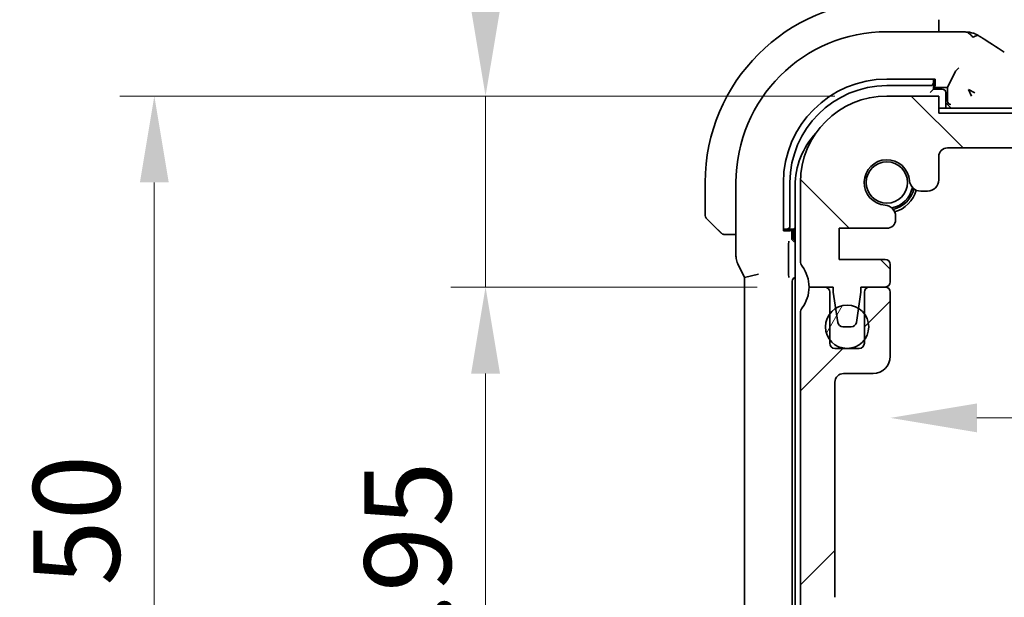
# Model space of a CAD drawing. Units: millimetres. Extents: x 29 to 3979, y 16 to 718.
# Drawn here: x 1143 to 1200, y 174 to 208 of the extents above; entities that cross this region are included whole.
import ezdxf

# ---------------------------------------------------------------- set-up
doc = ezdxf.new("R2010")
doc.units = ezdxf.units.MM
doc.header["$LTSCALE"] = 2
doc.layers.get('Defpoints').update_dxf_attribs({"lineweight": 25})
for name, color, linetype, lineweight in [('Dimension (ISO)', 7, 'Continuous', 18), ('Hatch (ISO)', 1, 'Continuous', 18), ('Visible (ISO)', 7, 'Continuous', 35)]:
    doc.layers.add(name, color=color, linetype=linetype, lineweight=lineweight)
doc.styles.add('Note Text (TK)', font='txt')
doc.dimstyles.new('Default - Method 1b (TK)', dxfattribs={"dimscale": 2, "dimtxt": 2.5, "dimasz": 2.5, "dimexe": 1, "dimexo": 1.5, "dimgap": 1, "dimtad": 1, "dimtoh": 1, "dimrnd": 1e-08, "dimdsep": 46, "dimtxsty": 'Note Text (TK)', "dimcen": 0.09, "dimdle": 5, "dimclrd": 100, "dimclre": 100, "dimclrt": 7, "dimadec": 1, "dimazin": 1, "dimtfac": 1, "dimtmove": 0, "dimatfit": 3, "dimfxl": 1, "dimtolj": 1, "dimlwd": -1, "dimlwe": -1, "dimarcsym": 0})

# ---------------------------------------------------------------- blocks, each defined once
blk = doc.blocks.new('*D78')
at = {"layer": 'Defpoints', "color": 0}
for p in [(1196.361, 202.388), (1237.477, 202.388), (1196.861, 200.388)]:
    blk.add_point(p, dxfattribs=at)
at = {"layer": 'Dimension (ISO)', "color": 100}
for p, q in [((1237.477, 207.388), (1237.477, 222.648)), ((1237.477, 200.388), (1237.477, 202.388)), ((1237.477, 195.388), (1237.477, 190.388))]:
    blk.add_line(p, q, dxfattribs=at)
for points in [[(1236.644, 207.388), (1238.31, 207.388), (1237.477, 202.388)], [(1236.644, 195.388), (1238.31, 195.388), (1237.477, 200.388)]]:
    blk.add_solid(points, dxfattribs=at)
at = {"layer": 'Dimension (ISO)', "color": 7, "insert": (1232.977, 217.75), "char_height": 5, "attachment_point": 4, "rotation": 90, "style": 'Note Text (TK)'}
blk.add_mtext('\\A1;2', dxfattribs=at)
blk = doc.blocks.new('*D81')
at = {"layer": 'Defpoints', "color": 0}
for p in [(1170.167, 203.388), (1193.361, 203.388), (1188.861, 192.338)]:
    blk.add_point(p, dxfattribs=at)
at = {"layer": 'Dimension (ISO)', "color": 100}
for p, q in [((1170.167, 208.388), (1170.167, 237.135)), ((1190.361, 203.388), (1168.167, 203.388)), ((1170.167, 192.338), (1170.167, 203.388)), ((1185.861, 192.338), (1168.167, 192.338)), ((1170.167, 187.338), (1170.167, 182.338))]:
    blk.add_line(p, q, dxfattribs=at)
for points in [[(1169.334, 208.388), (1171.001, 208.388), (1170.167, 203.388)], [(1169.334, 187.338), (1171.001, 187.338), (1170.167, 192.338)]]:
    blk.add_solid(points, dxfattribs=at)
at = {"layer": 'Dimension (ISO)', "color": 7, "insert": (1165.667, 220.249), "char_height": 5, "attachment_point": 4, "rotation": 90, "style": 'Note Text (TK)'}
blk.add_mtext('\\A1;11.05', dxfattribs=at)
blk = doc.blocks.new('*D82')
at = {"layer": 'Defpoints', "color": 0}
for p in [(1188.861, 192.338), (1170.167, 153.388), (1193.361, 153.388)]:
    blk.add_point(p, dxfattribs=at)
at = {"layer": 'Dimension (ISO)', "color": 100}
for p, q in [((1185.861, 192.338), (1168.167, 192.338)), ((1170.167, 187.338), (1170.167, 158.388)), ((1190.361, 153.388), (1168.167, 153.388))]:
    blk.add_line(p, q, dxfattribs=at)
for points in [[(1169.334, 187.338), (1171.001, 187.338), (1170.167, 192.338)], [(1169.334, 158.388), (1171.001, 158.388), (1170.167, 153.388)]]:
    blk.add_solid(points, dxfattribs=at)
at = {"layer": 'Dimension (ISO)', "color": 7, "insert": (1165.667, 165.221), "char_height": 5, "attachment_point": 4, "rotation": 90, "style": 'Note Text (TK)'}
blk.add_mtext('\\A1;38.95', dxfattribs=at)
blk = doc.blocks.new('*D83')
at = {"layer": 'Defpoints', "color": 0}
for p in [(1151.022, 203.388), (1193.361, 203.388), (1193.361, 153.388)]:
    blk.add_point(p, dxfattribs=at)
at = {"layer": 'Dimension (ISO)', "color": 100}
for p, q in [((1190.361, 203.388), (1149.022, 203.388)), ((1151.022, 158.388), (1151.022, 198.388)), ((1190.361, 153.388), (1149.022, 153.388))]:
    blk.add_line(p, q, dxfattribs=at)
for points in [[(1150.189, 198.388), (1151.855, 198.388), (1151.022, 203.388)], [(1150.189, 158.388), (1151.855, 158.388), (1151.022, 153.388)]]:
    blk.add_solid(points, dxfattribs=at)
at = {"layer": 'Dimension (ISO)', "color": 7, "insert": (1146.522, 175.064), "char_height": 5, "attachment_point": 4, "rotation": 90, "style": 'Note Text (TK)'}
blk.add_mtext('\\A1;50', dxfattribs=at)
blk = doc.blocks.new('*D84')
at = {"layer": 'Defpoints', "color": 0}
for p in [(1193.561, 190.188), (1323.161, 190.188), (1323.161, 184.771)]:
    blk.add_point(p, dxfattribs=at)
at = {"layer": 'Dimension (ISO)', "color": 100}
blk.add_line((1198.561, 184.771), (1318.161, 184.771), dxfattribs=at)
for points in [[(1198.561, 185.604), (1198.561, 183.938), (1193.561, 184.771)], [(1318.161, 185.604), (1318.161, 183.938), (1323.161, 184.771)]]:
    blk.add_solid(points, dxfattribs=at)
at = {"layer": 'Dimension (ISO)', "color": 7, "insert": (1250.932, 189.271), "char_height": 5, "attachment_point": 4, "style": 'Note Text (TK)'}
blk.add_mtext('\\A1;129.6', dxfattribs=at)

msp = doc.modelspace()

# ---------------------------------------------------------------- hatches: boundary and pattern name
at = {"layer": 'Hatch (ISO)'}
h = msp.add_hatch(dxfattribs=at)
h.set_pattern_fill('ANSI31', color=256, scale=63.5, angle=90.00021, style=0)
h.set_pattern_definition([(135.0002, (784.75, -4), (-5.61264, -5.61268), [])])
edge = h.paths.add_edge_path()
edge.add_line((1320.3608, 202.388), (1196.3608, 202.388))
edge.add_line((1196.3608, 202.388), (1196.3608, 203.388))
edge.add_line((1196.3608, 203.388), (1193.3608, 203.388))
edge.add_ellipse((1193.3608, 198.388), major_axis=(0, 5), ratio=1, start_angle=0, end_angle=90)
edge.add_line((1188.3608, 198.388), (1188.3608, 193.838))
edge.add_ellipse((1188.8608, 193.838), major_axis=(-0.5, 0), ratio=1, start_angle=0, end_angle=36.8699)
edge.add_ellipse((1186.8608, 192.338), major_axis=(1.6, 1.2), ratio=1, start_angle=323.1301, end_angle=360, ccw=False)
edge.add_line((1188.8608, 192.338), (1189.7608, 192.338))
edge.add_line((1189.7608, 192.338), (1190.2608, 192.338))
edge.add_line((1190.2608, 192.338), (1190.2608, 192.038))
edge.add_line((1190.2608, 192.038), (1190.4015, 191.1))
edge.add_line((1190.4015, 191.1), (1190.5225, 190.2935))
edge.add_ellipse((1190.8192, 190.338), major_axis=(-0.2967, -0.0445), ratio=1, start_angle=0, end_angle=81.46923)
edge.add_line((1190.8192, 190.038), (1191.3025, 190.038))
edge.add_ellipse((1191.3025, 190.338), major_axis=(0, -0.3), ratio=1, start_angle=0, end_angle=81.46923)
edge.add_line((1191.5992, 190.2935), (1191.7201, 191.1))
edge.add_line((1191.7201, 191.1), (1191.8608, 192.038))
edge.add_line((1191.8608, 192.038), (1191.8608, 192.338))
edge.add_line((1191.8608, 192.338), (1192.3608, 192.338))
edge.add_line((1192.3608, 192.338), (1193.2608, 192.338))
edge.add_ellipse((1193.2608, 192.638), major_axis=(0, -0.3), ratio=1, start_angle=0, end_angle=90)
edge.add_line((1193.5608, 192.638), (1193.5608, 193.638))
edge.add_ellipse((1193.2608, 193.638), major_axis=(0.3, 0), ratio=1, start_angle=0, end_angle=90)
edge.add_line((1193.2608, 193.938), (1190.6108, 193.938))
edge.add_line((1190.6108, 193.938), (1190.6108, 195.738))
edge.add_line((1190.6108, 195.738), (1193.3629, 195.738))
edge.add_ellipse((1193.3629, 196.238), major_axis=(0, -0.5), ratio=1, start_angle=0, end_angle=90)
edge.add_line((1193.8629, 196.238), (1193.8629, 196.4286))
edge.add_ellipse((1193.2129, 196.4286), major_axis=(0.65, 0), ratio=1, start_angle=0, end_angle=85.68334)
edge.add_ellipse((1193.3608, 198.388), major_axis=(-0.099, -1.3113), ratio=1, start_angle=98.63332, end_angle=360, ccw=False)
edge.add_ellipse((1195.3203, 198.5359), major_axis=(-0.6482, -0.0489), ratio=1, start_angle=0, end_angle=85.68334)
edge.add_line((1195.3203, 197.8859), (1195.7108, 197.8859))
edge.add_ellipse((1195.7108, 198.5359), major_axis=(0, -0.65), ratio=1, start_angle=0, end_angle=90)
edge.add_line((1196.3608, 198.5359), (1196.3608, 199.888))
edge.add_ellipse((1196.8608, 199.888), major_axis=(-0.5, 0), ratio=1, start_angle=270, end_angle=360, ccw=False)
edge.add_line((1196.8608, 200.388), (1319.8608, 200.388))
edge.add_ellipse((1319.8608, 199.888), major_axis=(0, 0.5), ratio=1, start_angle=270, end_angle=360, ccw=False)
edge.add_line((1320.3608, 199.888), (1320.3608, 198.5359))
edge.add_ellipse((1321.0108, 198.5359), major_axis=(-0.65, 0), ratio=1, start_angle=0, end_angle=90)
edge.add_line((1321.0108, 197.8859), (1321.4014, 197.8859))
edge.add_ellipse((1321.4014, 198.5359), major_axis=(0, -0.65), ratio=1, start_angle=0, end_angle=85.68334)
edge.add_ellipse((1323.3608, 198.388), major_axis=(-1.3113, 0.099), ratio=1, start_angle=98.63332, end_angle=360, ccw=False)
edge.add_ellipse((1323.5087, 196.4286), major_axis=(-0.0489, 0.6482), ratio=1, start_angle=0, end_angle=85.68334)
edge.add_line((1322.8587, 196.4286), (1322.8587, 196.238))
edge.add_ellipse((1323.3587, 196.238), major_axis=(-0.5, 0), ratio=1, start_angle=0, end_angle=90)
edge.add_line((1323.3587, 195.738), (1326.1108, 195.738))
edge.add_line((1326.1108, 195.738), (1326.1108, 193.938))
edge.add_line((1326.1108, 193.938), (1323.4608, 193.938))
edge.add_ellipse((1323.4608, 193.638), major_axis=(0, 0.3), ratio=1, start_angle=0, end_angle=90)
edge.add_line((1323.1608, 193.638), (1323.1608, 192.638))
edge.add_ellipse((1323.4608, 192.638), major_axis=(-0.3, 0), ratio=1, start_angle=0, end_angle=90)
edge.add_line((1323.4608, 192.338), (1324.3608, 192.338))
edge.add_line((1324.3608, 192.338), (1324.8608, 192.338))
edge.add_line((1324.8608, 192.338), (1324.8608, 192.038))
edge.add_line((1324.8608, 192.038), (1325.0015, 191.1))
edge.add_line((1325.0015, 191.1), (1325.1225, 190.2935))
edge.add_ellipse((1325.4192, 190.338), major_axis=(-0.2967, -0.0445), ratio=1, start_angle=0, end_angle=81.46923)
edge.add_line((1325.4192, 190.038), (1325.9025, 190.038))
edge.add_ellipse((1325.9025, 190.338), major_axis=(0, -0.3), ratio=1, start_angle=0, end_angle=81.46923)
edge.add_line((1326.1992, 190.2935), (1326.3201, 191.1))
edge.add_line((1326.3201, 191.1), (1326.4608, 192.038))
edge.add_line((1326.4608, 192.038), (1326.4608, 192.338))
edge.add_line((1326.4608, 192.338), (1326.9608, 192.338))
edge.add_line((1326.9608, 192.338), (1327.8608, 192.338))
edge.add_ellipse((1329.8608, 192.338), major_axis=(-2, 0), ratio=1, start_angle=323.1301, end_angle=360, ccw=False)
edge.add_ellipse((1327.8608, 193.838), major_axis=(0.4, -0.3), ratio=1, start_angle=0, end_angle=36.8699)
edge.add_line((1328.3608, 193.838), (1328.3608, 198.388))
edge.add_ellipse((1323.3608, 198.388), major_axis=(5, 0), ratio=1, start_angle=0, end_angle=90)
edge.add_line((1323.3608, 203.388), (1320.3608, 203.388))
edge.add_line((1320.3608, 203.388), (1320.3608, 202.388))
h = msp.add_hatch(dxfattribs=at)
h.set_pattern_fill('ANSI31', color=256, scale=63.5, style=0)
h.set_pattern_definition([(45, (784.75, -4), (-5.61266, 5.61266), [])])
edge = h.paths.add_edge_path()
edge.add_line((1196.3608, 153.388), (1196.3608, 154.388))
edge.add_line((1196.3608, 154.388), (1320.3608, 154.388))
edge.add_line((1320.3608, 154.388), (1320.3608, 153.388))
edge.add_line((1320.3608, 153.388), (1323.3608, 153.388))
edge.add_ellipse((1323.3608, 158.388), major_axis=(0, -5), ratio=1, start_angle=0, end_angle=90)
edge.add_line((1328.3608, 158.388), (1328.3608, 158.888))
edge.add_ellipse((1327.8608, 158.888), major_axis=(0.5, 0), ratio=1, start_angle=0, end_angle=36.8699)
edge.add_ellipse((1329.8608, 160.388), major_axis=(-1.6, -1.2), ratio=1, start_angle=286.2602, end_angle=360, ccw=False)
edge.add_ellipse((1327.8608, 161.888), major_axis=(0.4, -0.3), ratio=1, start_angle=0, end_angle=36.8699)
edge.add_line((1328.3608, 161.888), (1328.3608, 162.388))
edge.add_ellipse((1327.8608, 162.388), major_axis=(0.5, 0), ratio=1, start_angle=0, end_angle=36.8699)
edge.add_ellipse((1329.8608, 163.888), major_axis=(-1.6, -1.2), ratio=1, start_angle=286.2602, end_angle=360, ccw=False)
edge.add_ellipse((1327.8608, 165.388), major_axis=(0.4, -0.3), ratio=1, start_angle=0, end_angle=36.8699)
edge.add_line((1328.3608, 165.388), (1328.3608, 165.888))
edge.add_ellipse((1327.8608, 165.888), major_axis=(0.5, 0), ratio=1, start_angle=0, end_angle=36.8699)
edge.add_ellipse((1329.8608, 167.388), major_axis=(-1.6, -1.2), ratio=1, start_angle=286.2602, end_angle=360, ccw=False)
edge.add_ellipse((1327.8608, 168.888), major_axis=(0.4, -0.3), ratio=1, start_angle=0, end_angle=36.8699)
edge.add_line((1328.3608, 168.888), (1328.3608, 190.838))
edge.add_ellipse((1327.8608, 190.838), major_axis=(0.5, 0), ratio=1, start_angle=0, end_angle=36.8699)
edge.add_ellipse((1329.8608, 192.338), major_axis=(-1.6, -1.2), ratio=1, start_angle=323.1301, end_angle=360, ccw=False)
edge.add_line((1327.8608, 192.338), (1326.9608, 192.338))
edge.add_ellipse((1326.9608, 192.038), major_axis=(0, 0.3), ratio=1, start_angle=0, end_angle=90)
edge.add_line((1326.6608, 192.038), (1326.6608, 190.788))
edge.add_line((1326.6608, 190.788), (1326.6608, 189.288))
edge.add_line((1326.6608, 189.288), (1326.6608, 189.088))
edge.add_ellipse((1326.3608, 189.088), major_axis=(0.3, 0), ratio=1, start_angle=270, end_angle=360, ccw=False)
edge.add_line((1326.3608, 188.788), (1324.9608, 188.788))
edge.add_ellipse((1324.9608, 189.088), major_axis=(0, -0.3), ratio=1, start_angle=270, end_angle=360, ccw=False)
edge.add_line((1324.6608, 189.088), (1324.6608, 189.288))
edge.add_line((1324.6608, 189.288), (1324.6608, 190.788))
edge.add_line((1324.6608, 190.788), (1324.6608, 192.038))
edge.add_ellipse((1324.3608, 192.038), major_axis=(0.3, 0), ratio=1, start_angle=0, end_angle=90)
edge.add_line((1324.3608, 192.338), (1323.4608, 192.338))
edge.add_line((1323.4608, 192.338), (1323.4608, 192.338))
edge.add_ellipse((1323.4608, 192.038), major_axis=(0, 0.3), ratio=1, start_angle=0, end_angle=90)
edge.add_line((1323.1608, 192.038), (1323.1608, 188.338))
edge.add_ellipse((1324.1608, 188.338), major_axis=(-1, 0), ratio=1, start_angle=0, end_angle=90)
edge.add_line((1324.1608, 187.338), (1325.8608, 187.338))
edge.add_ellipse((1325.8608, 186.838), major_axis=(0, 0.5), ratio=1, start_angle=270, end_angle=360, ccw=False)
edge.add_line((1326.3608, 186.838), (1326.3608, 174.3912))
edge.add_ellipse((1325.8608, 174.3912), major_axis=(0.5, 0), ratio=1, start_angle=270, end_angle=360, ccw=False)
edge.add_line((1325.8608, 173.8912), (1324.6608, 173.8912))
edge.add_ellipse((1324.6608, 173.5912), major_axis=(0, 0.3), ratio=1, start_angle=0, end_angle=90)
edge.add_line((1324.3608, 173.5912), (1324.3608, 172.2875))
edge.add_ellipse((1324.6608, 172.2875), major_axis=(-0.3, 0), ratio=1, start_angle=0, end_angle=86.10337)
edge.add_line((1324.6404, 171.9882), (1326.1108, 171.888))
edge.add_line((1326.1108, 171.888), (1326.1108, 170.088))
edge.add_line((1326.1108, 170.088), (1324.6399, 169.9852))
edge.add_ellipse((1324.6608, 169.6859), major_axis=(-0.0209, 0.2993), ratio=1, start_angle=0, end_angle=86)
edge.add_line((1324.3608, 169.6859), (1324.3608, 168.4875))
edge.add_ellipse((1324.6608, 168.4875), major_axis=(-0.3, 0), ratio=1, start_angle=0, end_angle=86.10337)
edge.add_line((1324.6404, 168.1882), (1326.1108, 168.088))
edge.add_line((1326.1108, 168.088), (1326.1108, 166.288))
edge.add_line((1326.1108, 166.288), (1324.6399, 166.1852))
edge.add_ellipse((1324.6608, 165.8859), major_axis=(-0.0209, 0.2993), ratio=1, start_angle=0, end_angle=86)
edge.add_line((1324.3608, 165.8859), (1324.3608, 164.6901))
edge.add_ellipse((1324.6608, 164.6901), major_axis=(-0.3, 0), ratio=1, start_angle=0, end_angle=86)
edge.add_line((1324.6399, 164.3909), (1326.1108, 164.288))
edge.add_line((1326.1108, 164.288), (1326.1108, 162.488))
edge.add_line((1326.1108, 162.488), (1324.3608, 162.3656))
edge.add_line((1324.3608, 162.3656), (1324.3608, 160.9974))
edge.add_line((1324.3608, 160.9974), (1323.5087, 160.9974))
edge.add_ellipse((1323.5087, 160.3474), major_axis=(0, 0.65), ratio=1, start_angle=0, end_angle=175.68334)
edge.add_ellipse((1323.3608, 158.388), major_axis=(0.099, 1.3113), ratio=1, start_angle=98.63332, end_angle=360, ccw=False)
edge.add_ellipse((1321.4014, 158.2401), major_axis=(0.6482, 0.0489), ratio=1, start_angle=0, end_angle=85.68211)
edge.add_line((1321.4014, 158.8901), (1320.8608, 158.8901))
edge.add_ellipse((1320.8608, 159.0901), major_axis=(0, -0.2), ratio=1, start_angle=270, end_angle=360, ccw=False)
edge.add_line((1320.6608, 159.0901), (1320.6606, 160.49))
edge.add_ellipse((1319.4606, 160.49), major_axis=(1.2, 0), ratio=1, start_angle=0, end_angle=90)
edge.add_line((1319.4606, 161.69), (1318.2606, 161.6899))
edge.add_ellipse((1318.2606, 161.3899), major_axis=(0, 0.3), ratio=1, start_angle=0, end_angle=90)
edge.add_line((1317.9606, 161.3899), (1317.9606, 160.4899))
edge.add_ellipse((1318.2606, 160.4899), major_axis=(-0.3, 0), ratio=1, start_angle=0, end_angle=90)
edge.add_line((1318.2606, 160.1899), (1318.8606, 160.1899))
edge.add_ellipse((1318.8606, 159.8899), major_axis=(0, 0.3), ratio=1, start_angle=270, end_angle=360, ccw=False)
edge.add_line((1319.1606, 159.8899), (1319.1607, 157.8899))
edge.add_ellipse((1318.8607, 157.8899), major_axis=(0.3, 0), ratio=1, start_angle=270, end_angle=360, ccw=False)
edge.add_line((1318.8607, 157.5899), (1318.3607, 157.5899))
edge.add_ellipse((1318.3607, 157.2899), major_axis=(0, 0.3), ratio=1, start_angle=0, end_angle=90)
edge.add_line((1318.0607, 157.2899), (1318.0608, 156.6899))
edge.add_ellipse((1317.7608, 156.6899), major_axis=(0.3, 0), ratio=1, start_angle=270, end_angle=360, ccw=False)
edge.add_line((1317.7608, 156.3899), (1314.9608, 156.3898))
edge.add_ellipse((1314.9608, 156.6898), major_axis=(0, -0.3), ratio=1, start_angle=270, end_angle=360, ccw=False)
edge.add_line((1314.6608, 156.6898), (1314.6607, 157.2898))
edge.add_ellipse((1314.3607, 157.2898), major_axis=(0.3, 0), ratio=1, start_angle=0, end_angle=90)
edge.add_line((1314.3607, 157.5898), (1313.8607, 157.5898))
edge.add_ellipse((1313.8607, 157.8898), major_axis=(0, -0.3), ratio=1, start_angle=270, end_angle=360, ccw=False)
edge.add_line((1313.5607, 157.8898), (1313.5606, 159.8898))
edge.add_ellipse((1313.8606, 159.8898), major_axis=(-0.3, 0), ratio=1, start_angle=270, end_angle=360, ccw=False)
edge.add_line((1313.8606, 160.1898), (1314.4606, 160.1898))
edge.add_ellipse((1314.4606, 160.4898), major_axis=(0, -0.3), ratio=1, start_angle=0, end_angle=90)
edge.add_line((1314.7606, 160.4898), (1314.7606, 161.3898))
edge.add_ellipse((1314.4606, 161.3898), major_axis=(0.3, 0), ratio=1, start_angle=0, end_angle=90)
edge.add_line((1314.4606, 161.6898), (1312.3606, 161.6897))
edge.add_ellipse((1312.3606, 161.3897), major_axis=(0, 0.3), ratio=1, start_angle=0, end_angle=90)
edge.add_line((1312.0606, 161.3897), (1312.0608, 156.688))
edge.add_ellipse((1311.7608, 156.688), major_axis=(0.3, 0), ratio=1, start_angle=269.9982, end_angle=360, ccw=False)
edge.add_line((1311.7608, 156.388), (1204.9608, 156.388))
edge.add_ellipse((1204.9608, 156.688), major_axis=(0, -0.3), ratio=1, start_angle=270, end_angle=360, ccw=False)
edge.add_line((1204.6608, 156.688), (1204.6608, 161.388))
edge.add_ellipse((1204.3608, 161.388), major_axis=(0.3, 0), ratio=1, start_angle=0, end_angle=90)
edge.add_line((1204.3608, 161.688), (1202.2608, 161.688))
edge.add_ellipse((1202.2608, 161.388), major_axis=(0, 0.3), ratio=1, start_angle=0, end_angle=90)
edge.add_line((1201.9608, 161.388), (1201.9608, 160.488))
edge.add_ellipse((1202.2608, 160.488), major_axis=(-0.3, 0), ratio=1, start_angle=0, end_angle=90)
edge.add_line((1202.2608, 160.188), (1202.8608, 160.188))
edge.add_ellipse((1202.8608, 159.888), major_axis=(0, 0.3), ratio=1, start_angle=270, end_angle=360, ccw=False)
edge.add_line((1203.1608, 159.888), (1203.1608, 157.888))
edge.add_ellipse((1202.8608, 157.888), major_axis=(0.3, 0), ratio=1, start_angle=270, end_angle=360, ccw=False)
edge.add_line((1202.8608, 157.588), (1202.3608, 157.588))
edge.add_ellipse((1202.3608, 157.288), major_axis=(0, 0.3), ratio=1, start_angle=0, end_angle=90)
edge.add_line((1202.0608, 157.288), (1202.0608, 156.688))
edge.add_ellipse((1201.7608, 156.688), major_axis=(0.3, 0), ratio=1, start_angle=270, end_angle=360, ccw=False)
edge.add_line((1201.7608, 156.388), (1198.9608, 156.388))
edge.add_ellipse((1198.9608, 156.688), major_axis=(0, -0.3), ratio=1, start_angle=270, end_angle=360, ccw=False)
edge.add_line((1198.6608, 156.688), (1198.6608, 157.288))
edge.add_ellipse((1198.3608, 157.288), major_axis=(0.3, 0), ratio=1, start_angle=0, end_angle=90)
edge.add_line((1198.3608, 157.588), (1197.8608, 157.588))
edge.add_ellipse((1197.8608, 157.888), major_axis=(0, -0.3), ratio=1, start_angle=270, end_angle=360, ccw=False)
edge.add_line((1197.5608, 157.888), (1197.5608, 159.888))
edge.add_ellipse((1197.8608, 159.888), major_axis=(-0.3, 0), ratio=1, start_angle=270, end_angle=360, ccw=False)
edge.add_line((1197.8608, 160.188), (1198.4608, 160.188))
edge.add_ellipse((1198.4608, 160.488), major_axis=(0, -0.3), ratio=1, start_angle=0, end_angle=90)
edge.add_line((1198.7608, 160.488), (1198.7608, 161.388))
edge.add_ellipse((1198.4608, 161.388), major_axis=(0.3, 0), ratio=1, start_angle=0, end_angle=90)
edge.add_line((1198.4608, 161.688), (1197.2608, 161.688))
edge.add_ellipse((1197.2608, 160.488), major_axis=(0, 1.2), ratio=1, start_angle=0, end_angle=90)
edge.add_line((1196.0608, 160.488), (1196.0608, 159.0901))
edge.add_ellipse((1195.8608, 159.0901), major_axis=(0.2, 0), ratio=1, start_angle=270, end_angle=360, ccw=False)
edge.add_line((1195.8608, 158.8901), (1195.3202, 158.8901))
edge.add_ellipse((1195.3203, 158.2401), major_axis=(0, 0.65), ratio=1, start_angle=0, end_angle=85.68211)
edge.add_ellipse((1193.3608, 158.388), major_axis=(1.3113, -0.099), ratio=1, start_angle=98.63332, end_angle=360, ccw=False)
edge.add_ellipse((1193.2129, 160.3474), major_axis=(0.0489, -0.6482), ratio=1, start_angle=0, end_angle=175.68334)
edge.add_line((1193.2129, 160.9974), (1192.3608, 160.9974))
edge.add_line((1192.3608, 160.9974), (1192.3608, 162.3656))
edge.add_line((1192.3608, 162.3656), (1190.6108, 162.488))
edge.add_line((1190.6108, 162.488), (1190.6108, 164.288))
edge.add_line((1190.6108, 164.288), (1192.0818, 164.3909))
edge.add_ellipse((1192.0608, 164.6901), major_axis=(0.0209, -0.2993), ratio=1, start_angle=0, end_angle=86)
edge.add_line((1192.3608, 164.6901), (1192.3608, 165.8859))
edge.add_ellipse((1192.0608, 165.8859), major_axis=(0.3, 0), ratio=1, start_angle=0, end_angle=86)
edge.add_line((1192.0818, 166.1852), (1190.6108, 166.288))
edge.add_line((1190.6108, 166.288), (1190.6108, 168.088))
edge.add_line((1190.6108, 168.088), (1192.0812, 168.1882))
edge.add_ellipse((1192.0608, 168.4875), major_axis=(0.0204, -0.2993), ratio=1, start_angle=0, end_angle=86.10337)
edge.add_line((1192.3608, 168.4875), (1192.3608, 169.6859))
edge.add_ellipse((1192.0608, 169.6859), major_axis=(0.3, 0), ratio=1, start_angle=0, end_angle=86)
edge.add_line((1192.0818, 169.9852), (1190.6108, 170.088))
edge.add_line((1190.6108, 170.088), (1190.6108, 171.888))
edge.add_line((1190.6108, 171.888), (1192.0812, 171.9882))
edge.add_ellipse((1192.0608, 172.2875), major_axis=(0.0204, -0.2993), ratio=1, start_angle=0, end_angle=86.10337)
edge.add_line((1192.3608, 172.2875), (1192.3608, 173.5912))
edge.add_ellipse((1192.0608, 173.5912), major_axis=(0.3, 0), ratio=1, start_angle=0, end_angle=90)
edge.add_line((1192.0608, 173.8912), (1190.8608, 173.8912))
edge.add_ellipse((1190.8608, 174.3912), major_axis=(0, -0.5), ratio=1, start_angle=270, end_angle=360, ccw=False)
edge.add_line((1190.3608, 174.3912), (1190.3608, 186.838))
edge.add_ellipse((1190.8608, 186.838), major_axis=(-0.5, 0), ratio=1, start_angle=270, end_angle=360, ccw=False)
edge.add_line((1190.8608, 187.338), (1192.5608, 187.338))
edge.add_ellipse((1192.5608, 188.338), major_axis=(0, -1), ratio=1, start_angle=0, end_angle=90)
edge.add_line((1193.5608, 188.338), (1193.5608, 192.038))
edge.add_ellipse((1193.2608, 192.038), major_axis=(0.3, 0), ratio=1, start_angle=0, end_angle=90)
edge.add_line((1193.2608, 192.338), (1192.3608, 192.338))
edge.add_ellipse((1192.3608, 192.038), major_axis=(0, 0.3), ratio=1, start_angle=0, end_angle=90)
edge.add_line((1192.0608, 192.038), (1192.0608, 190.788))
edge.add_line((1192.0608, 190.788), (1192.0608, 189.288))
edge.add_line((1192.0608, 189.288), (1192.0608, 189.088))
edge.add_ellipse((1191.7608, 189.088), major_axis=(0.3, 0), ratio=1, start_angle=270, end_angle=360, ccw=False)
edge.add_line((1191.7608, 188.788), (1190.3608, 188.788))
edge.add_ellipse((1190.3608, 189.088), major_axis=(0, -0.3), ratio=1, start_angle=270, end_angle=360, ccw=False)
edge.add_line((1190.0608, 189.088), (1190.0608, 189.288))
edge.add_line((1190.0608, 189.288), (1190.0608, 190.788))
edge.add_line((1190.0608, 190.788), (1190.0608, 192.038))
edge.add_ellipse((1189.7608, 192.038), major_axis=(0.3, 0), ratio=1, start_angle=0, end_angle=90)
edge.add_line((1189.7608, 192.338), (1188.8608, 192.338))
edge.add_ellipse((1186.8608, 192.338), major_axis=(2, 0), ratio=1, start_angle=323.1301, end_angle=360, ccw=False)
edge.add_ellipse((1188.8608, 190.838), major_axis=(-0.4, 0.3), ratio=1, start_angle=0, end_angle=36.8699)
edge.add_line((1188.3608, 190.838), (1188.3608, 168.888))
edge.add_ellipse((1188.8608, 168.888), major_axis=(-0.5, 0), ratio=1, start_angle=0, end_angle=36.8699)
edge.add_ellipse((1186.8608, 167.388), major_axis=(1.6, 1.2), ratio=1, start_angle=286.2602, end_angle=360, ccw=False)
edge.add_ellipse((1188.8608, 165.888), major_axis=(-0.4, 0.3), ratio=1, start_angle=0, end_angle=36.8699)
edge.add_line((1188.3608, 165.888), (1188.3608, 165.388))
edge.add_ellipse((1188.8608, 165.388), major_axis=(-0.5, 0), ratio=1, start_angle=0, end_angle=36.8699)
edge.add_ellipse((1186.8608, 163.888), major_axis=(1.6, 1.2), ratio=1, start_angle=286.2602, end_angle=360, ccw=False)
edge.add_ellipse((1188.8608, 162.388), major_axis=(-0.4, 0.3), ratio=1, start_angle=0, end_angle=36.8699)
edge.add_line((1188.3608, 162.388), (1188.3608, 161.888))
edge.add_ellipse((1188.8608, 161.888), major_axis=(-0.5, 0), ratio=1, start_angle=0, end_angle=36.8699)
edge.add_ellipse((1186.8608, 160.388), major_axis=(1.6, 1.2), ratio=1, start_angle=286.2602, end_angle=360, ccw=False)
edge.add_ellipse((1188.8608, 158.888), major_axis=(-0.4, 0.3), ratio=1, start_angle=0, end_angle=36.8699)
edge.add_line((1188.3608, 158.888), (1188.3608, 158.388))
edge.add_ellipse((1193.3608, 158.388), major_axis=(-5, 0), ratio=1, start_angle=0, end_angle=90)
edge.add_line((1193.3608, 153.388), (1196.3608, 153.388))
h = msp.add_hatch(dxfattribs=at)
h.set_pattern_fill('ANSI31', color=256, scale=63.5, angle=14.99998, style=0)
h.set_pattern_definition([(60, (784.75, -4), (-6.87408, 3.96875), [])])
edge = h.paths.add_edge_path()
edge.add_ellipse((1191.0608, 190.038), major_axis=(1.25, 0), ratio=1, start_angle=0, end_angle=36.8699)
edge.add_ellipse((1191.0608, 190.038), major_axis=(1, 0.75), ratio=1, start_angle=0, end_angle=21.29753)
edge.add_ellipse((1191.0608, 190.038), major_axis=(0.6593, 1.062), ratio=1, start_angle=0, end_angle=63.66515)
edge.add_ellipse((1191.0608, 190.038), major_axis=(-0.6593, 1.062), ratio=1, start_angle=0, end_angle=21.29753)
edge.add_ellipse((1191.0608, 190.038), major_axis=(-1, 0.75), ratio=1, start_angle=0, end_angle=73.7398)
edge.add_ellipse((1191.0608, 190.038), major_axis=(-1, -0.75), ratio=1, start_angle=0, end_angle=106.2602)
edge.add_ellipse((1191.0608, 190.038), major_axis=(1, -0.75), ratio=1, start_angle=0, end_angle=36.8699)

# ---------------------------------------------------------------- linework, layer by layer
at = {"layer": 'Visible (ISO)'}
for p, q in [((1196.3608, 207.1096), (1196.3608, 207.6336)), ((1197.171, 207.1096), (1193.3608, 207.1096)), ((1197.5289, 205.0255), (1197.3294, 204.826)), ((1193.3608, 204.3705), (1196.1608, 204.3705)), ((1196.0608, 204.2968), (1196.0608, 204.3705)), ((1196.1608, 204.3705), (1196.1608, 203.9649)), ((1197.329, 204.8255), (1196.8608, 203.888)), ((1193.3608, 203.988), (1195.8608, 203.988)), ((1196.0608, 203.788), (1195.8608, 203.588)), ((1196.0608, 204.1812), (1196.0608, 204.2968)), ((1196.0608, 203.788), (1196.0608, 204.1812)), ((1196.1608, 203.9649), (1196.0608, 203.9649)), ((1196.0608, 203.888), (1196.8608, 203.888)), ((1196.5608, 203.788), (1196.0608, 203.788)), ((1196.8608, 203.888), (1196.8608, 203.1019)), ((1198.0714, 203.7632), (1198.4478, 203.575)), ((1198.2596, 203.3868), (1198.0714, 203.7632)), ((1196.3608, 203.388), (1193.3608, 203.388)), ((1196.3608, 202.388), (1196.3608, 203.388)), ((1196.7608, 202.688), (1196.7608, 203.588)), ((1258.3608, 202.688), (1196.3608, 202.688)), ((1196.7608, 203.002), (1196.8676, 202.8952)), ((1196.8676, 202.8952), (1196.868, 202.8948)), ((1197.0679, 202.6949), (1196.868, 202.8948)), ((1320.3608, 202.388), (1196.3608, 202.388)), ((1196.8608, 200.388), (1319.8608, 200.388)), ((1196.3608, 198.5359), (1196.3608, 199.888)), ((1182.8608, 198.388), (1182.8608, 196.4709)), ((1184.6392, 198.388), (1184.6392, 194.1308)), ((1187.3783, 195.588), (1187.3783, 198.388)), ((1187.7608, 195.888), (1187.7608, 198.388)), ((1188.0608, 198.188), (1188.0608, 158.588)), ((1188.3608, 198.388), (1188.3608, 193.838)), ((1195.3203, 197.8859), (1195.7108, 197.8859)), ((1193.8629, 196.238), (1193.8629, 196.4286)), ((1183.6131, 195.6357), (1182.9194, 196.3294)), ((1188.0608, 195.788), (1187.9608, 195.688)), ((1184.1152, 195.388), (1184.6392, 195.388)), ((1187.3783, 195.688), (1187.452, 195.688)), ((1187.7839, 195.588), (1187.3783, 195.588)), ((1187.452, 195.688), (1187.5677, 195.688)), ((1187.5677, 195.688), (1187.9608, 195.688)), ((1187.7839, 195.688), (1187.7839, 195.588)), ((1187.8608, 195.1645), (1187.8608, 195.688)), ((1187.9608, 195.688), (1187.9608, 195.188)), ((1190.6108, 193.938), (1190.6108, 195.738)), ((1190.6108, 195.738), (1193.3629, 195.738)), ((1187.679, 193.223), (1187.679, 194.658)), ((1188.0608, 194.9649), (1188.0603, 194.9649)), ((1184.7448, 193.6836), (1185.1392, 192.8947)), ((1193.2608, 193.938), (1190.6108, 193.938)), ((1193.5608, 192.638), (1193.5608, 193.638)), ((1185.9392, 193.0836), (1185.1392, 192.8947)), ((1185.1392, 192.8947), (1185.1392, 163.8813)), ((1187.8888, 164.0875), (1187.8888, 192.6885)), ((1189.7608, 192.338), (1188.8608, 192.338)), ((1188.8608, 192.338), (1190.2608, 192.338)), ((1190.0608, 189.088), (1190.0608, 192.038)), ((1190.2608, 192.338), (1190.2608, 192.038)), ((1190.2608, 192.038), (1190.5225, 190.2935)), ((1191.5992, 190.2935), (1191.8608, 192.038)), ((1191.8608, 192.038), (1191.8608, 192.338)), ((1191.8608, 192.338), (1193.2608, 192.338)), ((1192.0608, 192.038), (1192.0608, 189.088)), ((1193.2608, 192.338), (1192.3608, 192.338)), ((1193.5608, 188.338), (1193.5608, 192.038)), ((1188.3608, 190.838), (1188.3608, 168.888)), ((1190.8192, 190.038), (1191.3025, 190.038)), ((1191.7608, 188.788), (1190.3608, 188.788)), ((1190.8608, 187.338), (1192.5608, 187.338)), ((1190.3608, 174.3912), (1190.3608, 186.838))]:
    msp.add_line(p, q, dxfattribs=at)
for centre, radius in [((1193.3608, 198.388), 1.1933), ((1191.0608, 190.038), 1.25)]:
    msp.add_circle(centre, radius, dxfattribs=at)
for centre, radius, start, end in [((1193.3608, 198.388), 10.5, 90, 180), ((1193.3608, 198.388), 8.7216, 90, 180), ((1193.3608, 198.388), 5.9825, 90, 180), ((1193.3608, 198.388), 5.6, 90, 180), ((1196.5608, 203.588), 0.2, 360, 90), ((1193.3608, 198.388), 5, 90, 180), ((1192.5608, 198.188), 4.5, 137.29356, 180), ((1196.8608, 199.888), 0.5, 90, 180), ((1193.3608, 198.388), 1.315, 4.31666, 265.68334), ((1193.3608, 198.388), 1.5, 280.88562, 349.11558), ((1195.3203, 198.5359), 0.65, 184.31666, 270), ((1195.7108, 198.5359), 0.65, 270, 0), ((1193.3608, 198.388), 1.6, 283.13075, 346.87023), ((1193.3608, 198.388), 1.75, 284.7237, 345.2763), ((1193.2129, 196.4286), 0.65, 0, 85.68334), ((1183.0608, 196.4709), 0.2, 180, 225), ((1193.3629, 196.238), 0.5, 270, 0), ((1183.9437, 195.588), 0.2, 225, 247.42191), ((1183.9437, 195.588), 0.2, 247.5, 270), ((1188.1608, 195.188), 0.2, 180, 240.00848), ((1188.8608, 193.838), 0.5, 180, 216.8699), ((1186.8608, 192.338), 2, 0, 36.8699), ((1193.2608, 193.638), 0.3, 0, 90), ((1193.2608, 192.638), 0.3, 270, 0), ((1186.8608, 192.338), 2, 323.1301, 0), ((1189.7608, 192.038), 0.3, 0, 90), ((1192.3608, 192.038), 0.3, 90, 180), ((1193.2608, 192.038), 0.3, 0, 90), ((1188.8608, 190.838), 0.5, 143.1301, 180), ((1190.8192, 190.338), 0.3, 188.53077, 270), ((1191.3025, 190.338), 0.3, 270, 351.46923), ((1190.3608, 189.088), 0.3, 180, 270), ((1191.7608, 189.088), 0.3, 270, 0), ((1192.5608, 188.338), 1, 270, 0), ((1190.8608, 186.838), 0.5, 90, 180)]:
    msp.add_arc(centre, radius, start, end, dxfattribs=at)
for centre, major_axis, ratio, start_param, end_param in [((1197.5289, 204.825), (0.2, 0), 0.0699268, 3.0717795, 3.1066861), ((1195.8608, 204.1812), (0.2, 0), 0.9656888, 4.712389, 6.2831853), ((1197.0609, 203.1021), (-0.1416, -0.1416), 0.9987828, 5.4983961, 5.5320847), ((1197.0539, 203.0951), (0.0771, -0.1861), 0.9518333, 4.3368387, 5.8727284), ((1187.5677, 195.888), (0, -0.2), 0.9656888, 0, 1.5707963), ((1188.0613, 195.1654), (-0.1421, -0.1421), 0.9951458, 5.5002201, 7.0661505), ((1188.0893, 192.6875), (-0.1421, 0.1421), 0.9951458, 5.6376542, 7.0661505)]:
    msp.add_ellipse(centre, major_axis=major_axis, ratio=ratio, start_param=start_param, end_param=end_param, dxfattribs=at)
for points, knots in [([(1196.3608, 207.7599), (1196.3608, 207.7714), (1196.3608, 207.7813), (1196.3608, 207.7886), (1196.3608, 207.7957), (1196.3608, 207.8003), (1196.3608, 207.8027), (1196.3608, 207.803), (1196.3608, 207.8032), (1196.3608, 207.8034), (1196.3608, 207.8051), (1196.3608, 207.8051), (1196.3608, 207.8052)], [0.5, 0.5, 0.5, 0.5, 0.6699894, 0.6699894, 0.6699894, 0.83656608, 0.83656608, 0.83656608, 0.85622576, 0.85622576, 0.85622576, 1, 1, 1, 1]), ([(1196.3608, 207.6336), (1196.3608, 207.6417), (1196.3608, 207.6499), (1196.3608, 207.6586), (1196.3608, 207.667), (1196.3608, 207.676), (1196.3608, 207.685), (1196.3608, 207.694), (1196.3608, 207.7032), (1196.3608, 207.712), (1196.3608, 207.721), (1196.3608, 207.7295), (1196.3608, 207.7374), (1196.3608, 207.7457), (1196.3608, 207.7532), (1196.3608, 207.7599)], [0, 0, 0, 0, 0.10026775, 0.10026775, 0.10026775, 0.19847065, 0.19847065, 0.19847065, 0.29651622, 0.29651622, 0.29651622, 0.39628078, 0.39628078, 0.39628078, 0.5, 0.5, 0.5, 0.5]), ([(1197.171, 207.1096), (1197.2926, 207.1096), (1197.4185, 207.1095), (1197.6032, 207.107), (1197.669, 207.1055), (1197.7914, 207.1017), (1197.8477, 207.0993), (1197.8953, 207.0965)], [0, 0, 0, 0, 0.03645822, 0.03645822, 0.058702761, 0.058702761, 0.0834583, 0.0834583, 0.0834583, 0.0834583]), ([(1198.3437, 206.7791), (1198.3093, 206.8236), (1198.2347, 206.9055), (1198.0974, 207.0341), (1197.9664, 207.0925), (1197.8953, 207.0965)], [0, 0, 0, 0, 0.33333333, 0.66666667, 0.95331901, 0.95331901, 0.95331901, 0.95331901]), ([(1197.8953, 207.0965), (1197.9683, 207.0924), (1198.0269, 207.0877), (1198.1209, 207.0781), (1198.161, 207.0729), (1198.2265, 207.0604), (1198.2781, 207.0495), (1198.3327, 207.0327)], [0.000039604, 0.000039604, 0.000039604, 0.000039604, 0.037660608, 0.037660608, 0.061622055, 0.061622055, 0.085923822, 0.085923822, 0.085923822, 0.085923822]), ([(1198.3327, 207.0327), (1198.3608, 207.0244), (1198.3922, 207.0141), (1198.4338, 206.9979), (1198.4429, 206.9942), (1198.4647, 206.985), (1198.4781, 206.9791), (1198.502, 206.9679), (1198.5129, 206.9626), (1198.546, 206.9457), (1198.5661, 206.9345), (1198.6044, 206.9132), (1198.6231, 206.9026), (1198.6514, 206.8863), (1198.6604, 206.8811), (1198.6695, 206.8758)], [0, 0, 0, 0, 0.011535392, 0.011535392, 0.014681044, 0.014681044, 0.01897325, 0.01897325, 0.022625691, 0.022625691, 0.030371614, 0.030371614, 0.037611866, 0.037611866, 0.040894672, 0.040894672, 0.040894672, 0.040894672]), ([(1198.4164, 206.8334), (1198.4288, 206.8407), (1198.4789, 206.8665), (1198.5372, 206.8794), (1198.578, 206.8839)], [0.2213828, 0.2213828, 0.2213828, 0.2213828, 0.33333333, 0.66666667, 0.66666667, 0.66666667, 0.66666667]), ([(1198.6695, 206.8758), (1198.6926, 206.8623), (1198.7169, 206.8479), (1198.7622, 206.8205), (1198.784, 206.8072), (1198.8221, 206.7833), (1198.8391, 206.7723), (1198.8648, 206.7556), (1198.8749, 206.7489), (1198.8844, 206.7427)], [0, 0, 0, 0, 0.008266919, 0.008266919, 0.015956931, 0.015956931, 0.023118023, 0.023118023, 0.028495948, 0.028495948, 0.028495948, 0.028495948]), ([(1183.6131, 195.6357), (1183.6187, 195.6301), (1183.6244, 195.6244), (1183.6304, 195.6185), (1183.6363, 195.6125), (1183.6426, 195.6063), (1183.6491, 195.5997), (1183.6557, 195.5932), (1183.6625, 195.5863), (1183.6695, 195.5793), (1183.6765, 195.5723), (1183.6836, 195.5652), (1183.6907, 195.5582), (1183.6977, 195.5511), (1183.7047, 195.5441), (1183.7114, 195.5374), (1183.7182, 195.5307), (1183.7246, 195.5242), (1183.7308, 195.518), (1183.7371, 195.5118), (1183.743, 195.5058), (1183.7487, 195.5002)], [0, 0, 0, 0, 0.071275, 0.071275, 0.071275, 0.14246065, 0.14246065, 0.14246065, 0.21364074, 0.21364074, 0.21364074, 0.28489899, 0.28489899, 0.28489899, 0.35632005, 0.35632005, 0.35632005, 0.42799051, 0.42799051, 0.42799051, 0.5, 0.5, 0.5, 0.5]), ([(1183.7487, 195.5002), (1183.7543, 195.4946), (1183.7597, 195.4892), (1183.7647, 195.4841), (1183.7697, 195.4792), (1183.7743, 195.4746), (1183.7784, 195.4705), (1183.7824, 195.4664), (1183.786, 195.4628), (1183.789, 195.4598), (1183.792, 195.4568), (1183.7944, 195.4545), (1183.7962, 195.4526), (1183.7979, 195.4509), (1183.7991, 195.4497), (1183.8, 195.4488), (1183.8011, 195.4478), (1183.8017, 195.4471), (1183.802, 195.4468), (1183.8022, 195.4466), (1183.8022, 195.4466), (1183.8022, 195.4466)], [0.5, 0.5, 0.5, 0.5, 0.57172447, 0.57172447, 0.57172447, 0.6426242, 0.6426242, 0.6426242, 0.71336021, 0.71336021, 0.71336021, 0.78457822, 0.78457822, 0.78457822, 0.85049403, 0.85049403, 0.85049403, 0.92879556, 0.92879556, 0.92879556, 1, 1, 1, 1]), ([(1183.9437, 195.388), (1183.9437, 195.388), (1183.9437, 195.388), (1183.9439, 195.388), (1183.9441, 195.388), (1183.9446, 195.388), (1183.9454, 195.388), (1183.9462, 195.388), (1183.9473, 195.388), (1183.9489, 195.388), (1183.9505, 195.388), (1183.9525, 195.388), (1183.9549, 195.388), (1183.9573, 195.388), (1183.9602, 195.388), (1183.9635, 195.388), (1183.9668, 195.388), (1183.9706, 195.388), (1183.9747, 195.388), (1183.979, 195.388), (1183.9836, 195.388), (1183.9885, 195.388)], [0, 0, 0, 0, 0.07187067, 0.07187067, 0.07187067, 0.14250295, 0.14250295, 0.14250295, 0.21256871, 0.21256871, 0.21256871, 0.28268769, 0.28268769, 0.28268769, 0.35348445, 0.35348445, 0.35348445, 0.42564648, 0.42564648, 0.42564648, 0.5, 0.5, 0.5, 0.5]), ([(1183.9885, 195.388), (1183.9943, 195.388), (1184.0007, 195.388), (1184.0074, 195.388), (1184.014, 195.388), (1184.0211, 195.388), (1184.0283, 195.388), (1184.0355, 195.388), (1184.0428, 195.388), (1184.0503, 195.388), (1184.0576, 195.388), (1184.0649, 195.388), (1184.0724, 195.388), (1184.074, 195.388), (1184.0756, 195.388), (1184.0772, 195.388), (1184.0829, 195.388), (1184.0887, 195.388), (1184.0943, 195.388), (1184.1015, 195.388), (1184.1084, 195.388), (1184.1152, 195.388)], [0.5, 0.5, 0.5, 0.5, 0.58502424, 0.58502424, 0.58502424, 0.66947181, 0.66947181, 0.66947181, 0.75324782, 0.75324782, 0.75324782, 0.83626522, 0.83626522, 0.83626522, 0.85443497, 0.85443497, 0.85443497, 0.91835525, 0.91835525, 0.91835525, 1, 1, 1, 1]), ([(1187.679, 194.6581), (1187.679, 194.6805), (1187.6792, 194.7029), (1187.6804, 194.7746), (1187.6819, 194.8185), (1187.6859, 194.9066), (1187.689, 194.9528), (1187.692, 194.995), (1187.692, 194.9953), (1187.692, 194.9957)], [0, 0, 0, 0, 0.006719398, 0.006719398, 0.022055116, 0.022055116, 0.047465892, 0.047465892, 0.047677337, 0.047677337, 0.047677337, 0.047677337]), ([(1184.7448, 193.6836), (1184.6973, 193.7788), (1184.6648, 193.8829), (1184.6427, 194.0353), (1184.6393, 194.0831), (1184.6393, 194.1308)], [0, 0, 0, 0, 0.031909933, 0.031909933, 0.046206547, 0.046206547, 0.046206547, 0.046206547]), ([(1187.692, 192.8853), (1187.692, 192.8856), (1187.692, 192.886), (1187.689, 192.9281), (1187.6859, 192.9744), (1187.6819, 193.0625), (1187.6804, 193.1064), (1187.6792, 193.178), (1187.679, 193.2004), (1187.679, 193.2228)], [-0.000147979, -0.000147979, -0.000147979, -0.000147979, 0, 0, 0.017783585, 0.017783585, 0.028514822, 0.028514822, 0.033216481, 0.033216481, 0.033216481, 0.033216481])]:
    msp.add_open_spline(points, degree=3, knots=knots, dxfattribs=at)
for points in [[(1198.3437, 206.7791), (1198.3684, 206.8009), (1198.392, 206.8188), (1198.4164, 206.8334)], [(1198.8838, 206.743), (1199.2404, 206.5089), (1199.6747, 206.2307), (1200.1483, 205.9325)]]:
    msp.add_open_spline(points, degree=3, dxfattribs=at)

# ---------------------------------------------------------------- dimensions: what is measured, and where the dimension line sits
at = {"layer": 'Dimension (ISO)', "color": 100}
for base, p1, p2, angle, override, picture, middle in [((1170.1673, 203.388), (1188.8608, 192.338), (1193.3608, 203.388), 90, {"dimtoh": 0, "dimdec": 2, "dimtp": 0, "dimtm": 0, "dimtdec": 2, "dimtofl": 1, "dimatfit": 1}, '*D81', (1170.1673, 227.692)), ((1237.477, 202.388), (1196.8608, 200.388), (1196.3608, 202.388), 90, {"dimtoh": 0, "dimdec": 2, "dimse1": 1, "dimse2": 1, "dimtp": 0, "dimtm": 0, "dimtdec": 2, "dimtofl": 1, "dimatfit": 1}, '*D78', (1237.477, 219.1991)), ((1151.022, 203.388), (1193.3608, 153.388), (1193.3608, 203.388), 90, {"dimtoh": 0, "dimdec": 2, "dimtp": 0, "dimtm": 0, "dimtdec": 2, "dimtofl": 0, "dimatfit": 1}, '*D83', (1151.022, 178.388)), ((1323.1608, 184.7711), (1193.5608, 190.188), (1323.1608, 190.188), 180, {"dimtoh": 0, "dimdec": 2, "dimse1": 1, "dimse2": 1, "dimtp": 0, "dimtm": 0, "dimtdec": 2, "dimtofl": 0, "dimatfit": 1}, '*D84', (1258.3608, 184.7711)), ((1170.1673, 153.388), (1188.8608, 192.338), (1193.3608, 153.388), 90, {"dimtoh": 0, "dimdec": 2, "dimtp": 0, "dimtm": 0, "dimtdec": 2, "dimtofl": 0, "dimatfit": 1}, '*D82', (1170.1673, 172.863))]:
    dim = msp.add_linear_dim(base=base, p1=p1, p2=p2, angle=angle, dimstyle='Default - Method 1b (TK)', override=override, dxfattribs=at)
    dim.commit()
    dim.dimension.update_dxf_attribs({"geometry": picture, "text_midpoint": middle, "dimtype": 160})

doc.saveas('drawing.dxf')
